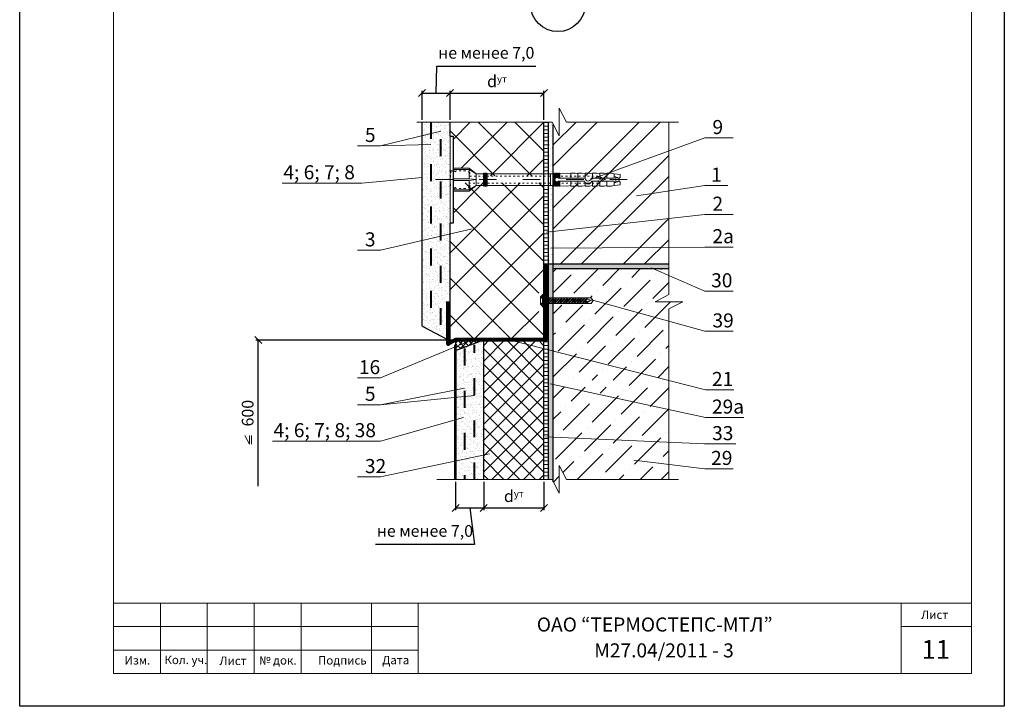
# Model space of a CAD drawing. Units: millimetres. Extents: x -1134 to 3689, y -12789 to 7484.
# Drawn here: x 1752 to 1962, y 7188 to 7334 of the extents above; entities that cross this region are included whole.
import ezdxf

# ---------------------------------------------------------------- set-up
doc = ezdxf.new("R2010")
doc.units = ezdxf.units.MM
doc.header["$PDMODE"] = 2
doc.linetypes.add('ACAD_ISO03W100', pattern=[30, 12, -18])
doc.layers.get('0').update_dxf_attribs({"plot": 0})
for name, color, linetype, lineweight in [('Dot Lines', 1, 'ACAD_ISO03W100', 5), ('Maket', 3, 'Continuous', 15), ('Вспомогат. линии', 130, 'Continuous', 13), ('вспомогательные линии', 161, 'Continuous', 13), ('Дюбеля', 3, 'Continuous', 15), ('Металл', 30, 'Continuous', 53), ('Надписи', 180, 'Continuous', 13), ('позиция 27', 232, 'Continuous', 60), ('Размеры', 200, 'Continuous', 13), ('стеклосетка', 220, 'ACAD_ISO03W100', 40), ('Стены', 14, 'Continuous', 30), ('Штампы', 7, 'Continuous', 15), ('Штрих', 151, 'Continuous', 9), ('Штрих доски', 31, 'Continuous', 9), ('Штриховка', 161, 'Continuous', 9), ('Штукатурка', 7, 'Continuous', 5)]:
    doc.layers.add(name, color=color, linetype=linetype, lineweight=lineweight)
doc.styles.get("Standard").update_dxf_attribs({"font": 'TIMES.TTF'})
doc.dimstyles.new('ISO-25', dxfattribs={"dimtxt": 2.5, "dimasz": 1.5, "dimexe": 0.5, "dimexo": 0.5, "dimgap": 1, "dimtad": 1, "dimlfac": 100, "dimtxsty": 'Standard', "dimblk": 'OBLIQUE', "dimblk1": 'OBLIQUE', "dimblk2": 'OPEN', "dimcen": 1.5, "dimadec": 0, "dimazin": 0, "dimtfac": 1, "dimtmove": 1, "dimatfit": 3, "dimldrblk": 'OPEN30', "dimfxl": 0, "dimarcsym": 0})
pattern_1 = [(37.5, (-196.6798, 534.7166), (-0.04000078, 1.2235331), [0, -0.9652, 0, -1.0795, 0, -1.031875]), (7.5, (-196.6798, 534.7166), (1.1238082, 1.79206275), [0, -0.5207, 0, -0.86995, 0, -0.333375]), (327.5, (-197.4609, 534.7166), (1.97748093, 0.00359296), [0, -0.3175, 0, -1.143, 0, -1.49225]), (317.5, (-197.4609, 534.7166), (1.90889113, 0.5573233), [0, -0.15875, 0, -0.7493, 0, -0.85725])]
pattern_2 = [(37.5, (-196.67984, 534.7166), (-0.016000313, 0.489413237), [0, -0.38608, 0, -0.4318, 0, -0.41275]), (7.5, (-196.67984, 534.7166), (0.449523283, 0.7168251), [0, -0.20828, 0, -0.34798, 0, -0.13335]), (327.5, (-196.99226, 534.7166), (0.79099237, 0.001437185), [0, -0.127, 0, -0.4572, 0, -0.5969]), (317.5, (-196.99226, 534.7166), (0.76355645, 0.22292932), [0, -0.0635, 0, -0.29972, 0, -0.3429])]
pattern_3 = [(180, (-196.67984, 534.7166), (-2e-16, -0.79375), [])]
pattern_4 = [(37.5, (-618.5589, 6682.0376), (-0.0400008, 1.2235331), [0, -0.9652, 0, -1.0795, 0, -1.031875]), (7.5, (-618.5589, 6682.0376), (1.1238082, 1.7920628), [0, -0.5207, 0, -0.86995, 0, -0.333375]), (327.5, (-619.3399, 6682.0376), (1.97748093, 0.00359296), [0, -0.3175, 0, -1.143, 0, -1.49225]), (317.5, (-619.3399, 6682.0376), (1.9088911, 0.5573233), [0, -0.15875, 0, -0.7493, 0, -0.85725])]

# ---------------------------------------------------------------- blocks, each defined once
blk = doc.blocks.new('_Oblique')
at = {"color": 0, "linetype": 'ByBlock', "lineweight": -2}
blk.add_line((-0.5, -0.5), (0.5, 0.5), dxfattribs=at)
blk = doc.blocks.new('*D30')
at = {"layer": 'Defpoints', "color": 0}
for p in [(1851.25, 7236.37), (1864.08, 7236.37), (1864.08, 7230.29)]:
    blk.add_point(p, dxfattribs=at)
at = {"layer": 'Размеры', "color": 0, "lineweight": -2}
for p, q in [((1851.25, 7235.87), (1851.25, 7229.79)), ((1864.08, 7235.87), (1864.08, 7229.79)), ((1851.25, 7230.29), (1864.08, 7230.29))]:
    blk.add_line(p, q, dxfattribs=at)
at = {"layer": 'Размеры', "color": 0, "lineweight": -2, "xscale": 1.5, "yscale": 1.5, "zscale": 1.5, "rotation": 180}
blk.add_blockref('_Oblique', (1851.25, 7230.29), dxfattribs=at)
at = {"layer": 'Размеры', "color": 0, "lineweight": -2, "xscale": 1.5, "yscale": 1.5, "zscale": 1.5}
blk.add_blockref('_Oblique', (1864.08, 7230.29), dxfattribs=at)
at = {"layer": 'Размеры', "color": 0, "insert": (1857.67, 7232.81), "char_height": 2.5, "attachment_point": 5}
blk.add_mtext('{\\fSymbol|b0|i0|c2|p18;d\\fTimes New Roman|b0|i0|c204|p18;\\H0.6x;ут}', dxfattribs=at)
blk = doc.blocks.new('_Open')
at = {"color": 0, "linetype": 'ByBlock', "lineweight": -2}
for p, q in [((-1, 0.17), (0, 0)), ((-1, -0.17), (0, 0)), ((0, 0), (-1, 0))]:
    blk.add_line(p, q, dxfattribs=at)
blk = doc.blocks.new('_Open30')
at = {"layer": 'Размеры', "color": 0, "lineweight": -2}
for p, q in [((-1, 0.27), (0, 0)), ((0, 0), (-1, -0.27)), ((0, 0), (-1, 0))]:
    blk.add_line(p, q, dxfattribs=at)
blk = doc.blocks.new('A$C498668EC')
at = {"layer": 'Дюбеля', "linetype": 'Continuous', "ltscale": 2}
for p, q in [((0, 2.4), (0.4, 2)), ((0.4, 2), (0, 2.4)), ((0, 0.8), (0, 2.4)), ((0.4, 1.2), (0, 0.8)), ((0.4, 1.2), (0, 0.8))]:
    blk.add_line(p, q, dxfattribs=at)
at = {"layer": 'Дюбеля'}
for p, q in [((0.8, 3.2), (0.8, 0)), ((0.8, 2.2), (10.8, 2.2)), ((10.8, 2.2), (11.2, 1.6)), ((0.8, 1), (10.8, 1)), ((11.2, 1.6), (10.8, 1))]:
    blk.add_line(p, q, dxfattribs=at)
at = {"layer": 'Дюбеля', "linetype": 'Continuous', "lineweight": 5, "ltscale": 2}
for p, q in [((0.8, 2), (0.4, 2)), ((0.4, 2), (0.4, 1.2)), ((0.8, 1.2), (0.4, 1.2)), ((0.8, 1.8), (1, 2)), ((1.4, 2), (0.8, 1.4)), ((0.8, 1.2), (1.6, 2)), ((0.8, 2), (0.8, 1.2)), ((1.2, 1.2), (0.9, 1.3)), ((1, 2), (1.3, 1.9)), ((2, 2), (1.2, 1.2)), ((1.2, 1.2), (1.4, 1.2)), ((1.6, 2), (1.4, 2)), ((1.4, 1.2), (2.2, 2)), ((1.8, 1.2), (1.5, 1.3)), ((1.6, 2), (1.9, 1.9)), ((2.6, 2), (1.8, 1.2)), ((1.8, 1.2), (2, 1.2)), ((2.2, 2), (2, 2)), ((2, 1.2), (2.8, 2)), ((2.4, 1.2), (2.1, 1.3)), ((2.2, 2), (2.5, 1.9)), ((3.2, 2), (2.4, 1.2)), ((2.4, 1.2), (2.6, 1.2)), ((2.8, 2), (2.6, 2)), ((2.6, 1.2), (3.4, 2)), ((3, 1.2), (2.7, 1.3)), ((2.8, 2), (3.1, 1.9)), ((3.8, 2), (3, 1.2)), ((3, 1.2), (3.2, 1.2)), ((3.4, 2), (3.2, 2)), ((3.2, 1.2), (4, 2)), ((3.6, 1.2), (3.3, 1.3)), ((3.4, 2), (3.7, 1.9)), ((4.4, 2), (3.6, 1.2)), ((3.6, 1.2), (3.8, 1.2)), ((4, 2), (3.8, 2)), ((3.8, 1.2), (4.6, 2)), ((4.2, 1.2), (3.9, 1.3)), ((4, 2), (4.3, 1.9)), ((5, 2), (4.2, 1.2)), ((4.2, 1.2), (4.4, 1.2)), ((4.6, 2), (4.4, 2)), ((4.4, 1.2), (5.2, 2)), ((4.8, 1.2), (4.5, 1.3)), ((4.6, 2), (4.9, 1.9)), ((5.6, 2), (4.8, 1.2)), ((4.8, 1.2), (5, 1.2)), ((5.2, 2), (5, 2)), ((5, 1.2), (5.8, 2)), ((5.4, 1.2), (5.1, 1.3)), ((5.2, 2), (5.5, 1.9)), ((6.2, 2), (5.4, 1.2)), ((5.4, 1.2), (5.6, 1.2)), ((5.8, 2), (5.6, 2)), ((5.6, 1.2), (6.4, 2)), ((6, 1.2), (5.7, 1.3)), ((5.8, 2), (6.1, 1.9)), ((6.8, 2), (6, 1.2)), ((6.2, 1.2), (6, 1.2)), ((6.4, 2), (6.2, 2)), ((6.2, 1.2), (7, 2)), ((6.6, 1.2), (6.3, 1.3)), ((6.4, 2), (6.7, 1.9)), ((7.4, 2), (6.6, 1.2)), ((6.6, 1.2), (6.8, 1.2)), ((7, 2), (6.8, 2)), ((6.8, 1.2), (7.6, 2)), ((7.2, 1.2), (6.9, 1.3)), ((7, 2), (7.3, 1.9)), ((8, 2), (7.2, 1.2)), ((7.2, 1.2), (7.4, 1.2)), ((7.6, 2), (7.4, 2)), ((7.4, 1.2), (8.2, 2)), ((7.8, 1.2), (7.5, 1.3)), ((7.6, 2), (7.9, 1.9)), ((8.6, 2), (7.8, 1.2)), ((7.8, 1.2), (8, 1.2)), ((8.2, 2), (8, 2)), ((8, 1.2), (8.8, 2)), ((8.4, 1.2), (8.1, 1.3)), ((8.2, 2), (8.5, 1.9)), ((9.2, 2), (8.4, 1.2)), ((8.4, 1.2), (8.6, 1.2)), ((8.8, 2), (8.6, 2)), ((8.6, 1.2), (9.4, 2)), ((9, 1.2), (8.7, 1.3)), ((8.8, 2), (9.1, 1.9)), ((9.8, 2), (9, 1.2)), ((9.2, 1.2), (9, 1.2)), ((9.4, 2), (9.2, 2)), ((10, 2), (9.2, 1.2)), ((9.6, 1.2), (9.3, 1.3)), ((9.4, 2), (9.7, 1.9)), ((9.8, 1.4), (9.6, 1.2)), ((10, 1.2), (9.6, 1.2)), ((10, 2), (9.8, 2)), ((10.8, 1.6), (9.8, 1.4)), ((9.8, 1.2), (10.07, 1.44)), ((10.8, 1.6), (10, 2)), ((10, 1.2), (10.8, 1.6))]:
    blk.add_line(p, q, dxfattribs=at)
at = {"layer": 'Штрих'}
for p, q in [((0, 2.4), (0.8, 3.2)), ((0.03, 2.37), (0.8, 3.14)), ((0.21, 2.19), (0.8, 2.78)), ((0.24, 2.16), (0.8, 2.71)), ((0.45, 2), (0.8, 2.35)), ((0.52, 2), (0.8, 2.28)), ((0.8, 0), (0, 0.8)), ((0.05, 0.75), (0.51, 1.2)), ((0.16, 0.64), (0.72, 1.2)), ((0.2, 0.6), (0.8, 1.2)), ((0.38, 0.42), (0.8, 0.84)), ((0.41, 0.39), (0.8, 0.77)), ((0.59, 0.21), (0.8, 0.41)), ((0.63, 0.17), (0.8, 0.34))]:
    blk.add_line(p, q, dxfattribs=at)
at = {"layer": 'Штрих', "linetype": 'Continuous', "lineweight": 5, "ltscale": 2}
blk.add_line((1, 2), (0.8, 2), dxfattribs=at)
blk = doc.blocks.new('Termosit8-60-115')
at = {"layer": 'Dot Lines', "linetype": 'ACAD_ISO03W100', "lineweight": 5}
blk.add_line((78, 30), (215, 30), dxfattribs=at)
at = {"layer": 'Maket', "linetype": 'ACAD_ISO03W100', "lineweight": 5, "ltscale": 0.1}
for p, q in [((88.5, 36), (88, 30)), ((98.5, 36), (92, 36)), ((101.5, 35), (98.5, 36)), ((88, 30), (88.5, 24)), ((101.5, 25), (101.5, 27.5)), ((195, 30), (190, 32.5)), ((190, 32.5), (190, 27.5)), ((195, 30), (190, 30.5)), ((190, 27.5), (195, 30)), ((101.5, 25), (98.5, 24))]:
    blk.add_line(p, q, dxfattribs=at)
at = {"layer": 'Maket', "linetype": 'ACAD_ISO03W100', "lineweight": 5}
for p, q in [((90, 37), (101, 37)), ((101, 37), (101, 30.5)), ((101, 37), (106, 34)), ((159, 34.08), (157, 34)), ((157, 34), (157, 30)), ((160, 34.12), (159.5, 34.1)), ((161, 34.17), (160.5, 34.15)), ((162, 34.21), (161.5, 34.19)), ((163, 34.25), (162.5, 34.23)), ((169, 34.5), (163.5, 34.27)), ((171, 34), (169, 34.5)), ((171, 34.5), (171, 31)), ((171, 34.5), (174, 34.5)), ((174, 34.5), (176, 34)), ((176, 34.5), (176, 31)), ((176, 34.5), (179, 34.5)), ((176, 34), (176, 31)), ((179, 34.5), (181, 34)), ((181, 34.5), (181, 31)), ((181, 34.5), (184, 34.5)), ((181, 34), (181, 31)), ((184, 34.5), (186, 34)), ((186, 34.5), (186, 31)), ((186, 34.5), (189, 34.5)), ((186, 34), (186, 31)), ((189, 34.5), (191, 34)), ((191, 34.5), (191, 31)), ((191, 34.5), (194, 34.5)), ((191, 34), (191, 31)), ((194, 34.5), (196, 34)), ((196, 34.5), (199, 34.5)), ((196, 34.5), (196, 31)), ((196, 34), (196, 31)), ((199, 34.5), (201, 34)), ((201, 34), (201, 32)), ((201, 34), (205, 33.5)), ((90, 30.5), (101, 30.5)), ((90, 29.5), (101, 29.5)), ((101, 30.5), (106, 30)), ((101, 29.5), (106, 30)), ((101, 29.5), (101, 23)), ((157, 26), (157, 30)), ((171, 25.5), (171, 29)), ((176, 25.5), (176, 29)), ((176, 26), (176, 29)), ((181, 25.5), (181, 27.94)), ((181, 26), (181, 27.94)), ((186, 25.5), (186, 29)), ((186, 26), (186, 29)), ((191, 25.5), (191, 29)), ((191, 26), (191, 29)), ((196, 25.5), (196, 29)), ((196, 26), (196, 29)), ((201, 26), (201, 28)), ((90, 23), (101, 23)), ((101, 23), (106, 26)), ((159, 25.92), (157, 26)), ((160, 25.88), (159.5, 25.9)), ((161, 25.83), (160.5, 25.85)), ((162, 25.79), (161.5, 25.81)), ((163, 25.75), (162.5, 25.77)), ((169, 25.5), (163.5, 25.73)), ((171, 26), (169, 25.5)), ((171, 25.5), (174, 25.5)), ((174, 25.5), (176, 26)), ((176, 25.5), (179, 25.5)), ((179, 25.5), (181, 26)), ((181, 25.5), (184, 25.5)), ((184, 25.5), (186, 26)), ((186, 25.5), (189, 25.5)), ((189, 25.5), (191, 26)), ((191, 25.5), (194, 25.5)), ((194, 25.5), (196, 26)), ((196, 25.5), (199, 25.5)), ((199, 25.5), (201, 26)), ((201, 26), (205, 26.5))]:
    blk.add_line(p, q, dxfattribs=at)
at = {"layer": 'Maket', "lineweight": 5}
for p, q in [((101, 38), (106, 34)), ((162.62, 31), (181, 31)), ((162.62, 29), (180.5, 29)), ((181.5, 27.5), (184.5, 27.5)), ((185, 31), (201, 31)), ((185.5, 29), (201, 29)), ((205, 31.5), (204.5, 31)), ((205, 28.5), (204.5, 29)), ((205, 33.5), (205, 31.5)), ((205, 26.5), (205, 28.5)), ((101, 22), (106, 26))]:
    blk.add_line(p, q, dxfattribs=at)
blk.add_lwpolyline([(90, 0), (88, 0), (88, 60), (90, 60)], close=True, dxfattribs=at)
at = {"layer": 'Maket', "linetype": 'ACAD_ISO03W100', "lineweight": 5, "ltscale": 0.1}
for points in [[(88.5, 36), (91, 36)], [(101.5, 35), (101.5, 32.5)], [(101.5, 32.5), (111, 32.5)], [(111, 27.5), (101.5, 27.5)], [(113.5, 32.5), (190, 32.5)], [(190, 27.5), (113.5, 27.5)], [(91, 24), (88.5, 24)], [(98.5, 24), (92, 24)]]:
    blk.add_lwpolyline(points, dxfattribs=at)
at = {"layer": 'Maket', "linetype": 'ACAD_ISO03W100', "lineweight": 5}
for points in [[(101, 38), (90, 38), (90, 22), (101, 22)], [(106, 26), (106, 34)], [(160.5, 28.88), (160.5, 25.5), (160, 25.5), (160, 34.5), (160.5, 34.5), (160.5, 31.12)], [(161, 31.41), (161, 34.5), (161.5, 34.5), (161.5, 31.5)], [(162, 31.41), (162, 34.5), (162.5, 34.5), (162.5, 31.12)], [(163, 31), (163, 34.5), (163.5, 34.5), (163.5, 31)], [(161.5, 28.5), (161.5, 25.5), (161, 25.5), (161, 28.59)], [(162.5, 28.88), (162.5, 25.5), (162, 25.5), (162, 28.59)], [(163.5, 29), (163.5, 25.5), (163, 25.5), (163, 29)]]:
    blk.add_lwpolyline(points, dxfattribs=at)
at = {"layer": 'Maket', "lineweight": 5}
for points in [[(90, 34), (90, 26)], [(111, 34), (106, 34)], [(112, 34), (111.5, 34)], [(113, 34), (112.5, 34)], [(157, 34), (113.5, 34)], [(201, 31), (201, 32), (202, 32), (202, 28), (201, 28), (201, 29)], [(203.5, 29), (203.5, 28.5), (202, 28.5), (202, 31.5), (203.5, 31.5), (203.5, 31)], [(203.5, 31), (204.5, 31), (204.5, 29), (203.5, 29)], [(106, 26), (111, 26)], [(111.5, 26), (112, 26)], [(112.5, 26), (113, 26)], [(113.5, 26), (157, 26)]]:
    blk.add_lwpolyline(points, dxfattribs=at)
at = {"layer": 'Maket', "linetype": 'ACAD_ISO03W100', "lineweight": 5}
for points in [[(111, 34.5), (111.5, 34.5), (111.5, 25.5), (111, 25.5)], [(112, 34.5), (112.5, 34.5), (112.5, 25.5), (112, 25.5)], [(113, 34.5), (113.5, 34.5), (113.5, 25.5), (113, 25.5)], [(159, 34.5), (159.5, 34.5), (159.5, 25.5), (159, 25.5)]]:
    blk.add_lwpolyline(points, close=True, dxfattribs=at)
for centre, start, end in [((91.5, 36), 180, 0), ((91.5, 24), 0, 180)]:
    blk.add_arc(centre, 0.5, start, end, dxfattribs=at)
at = {"layer": 'Maket', "lineweight": 5}
for centre, radius, start, end in [((161.5, 30), 1.5, 41.81031, 318.18969), ((183, 29.53), 2.56, 191.95449, 348.04551), ((183, 31), 2, 180, 0)]:
    blk.add_arc(centre, radius, start, end, dxfattribs=at)
blk = doc.blocks.new('*D31')
at = {"layer": 'Defpoints', "color": 0}
for p in [(1845.26, 7236.37), (1851.25, 7236.37), (1851.25, 7230.29)]:
    blk.add_point(p, dxfattribs=at)
at = {"layer": 'Размеры', "color": 0, "lineweight": -2}
for p, q in [((1845.26, 7235.87), (1845.26, 7229.79)), ((1851.25, 7235.87), (1851.25, 7229.79)), ((1845.26, 7230.29), (1851.25, 7230.29)), ((1848.25, 7230.29), (1849.25, 7222.5)), ((1849.25, 7222.5), (1828.17, 7222.5))]:
    blk.add_line(p, q, dxfattribs=at)
at = {"layer": 'Размеры', "color": 0, "lineweight": -2, "xscale": 1.5, "yscale": 1.5, "zscale": 1.5, "rotation": 180}
blk.add_blockref('_Oblique', (1845.26, 7230.29), dxfattribs=at)
at = {"layer": 'Размеры', "color": 0, "lineweight": -2, "xscale": 1.5, "yscale": 1.5, "zscale": 1.5}
blk.add_blockref('_Oblique', (1851.25, 7230.29), dxfattribs=at)
at = {"layer": 'Размеры', "color": 0, "insert": (1838.71, 7225.06), "char_height": 2.5, "attachment_point": 5}
blk.add_mtext('не менее 7,0', dxfattribs=at)
blk = doc.blocks.new('*D34')
at = {"layer": 'Defpoints', "color": 0}
for p in [(1844.08, 7318.79), (1838.08, 7312.61), (1844.08, 7312.61)]:
    blk.add_point(p, dxfattribs=at)
at = {"layer": 'Размеры', "color": 0, "lineweight": -2}
for p, q in [((1841.08, 7318.79), (1841.25, 7324.51)), ((1841.25, 7324.51), (1862.34, 7324.51)), ((1838.08, 7313.11), (1838.08, 7319.29)), ((1838.08, 7318.79), (1844.08, 7318.79)), ((1844.08, 7313.11), (1844.08, 7319.29))]:
    blk.add_line(p, q, dxfattribs=at)
at = {"layer": 'Размеры', "color": 0, "lineweight": -2, "xscale": 1.5, "yscale": 1.5, "zscale": 1.5, "rotation": 180}
blk.add_blockref('_Oblique', (1838.08, 7318.79), dxfattribs=at)
at = {"layer": 'Размеры', "color": 0, "lineweight": -2, "xscale": 1.5, "yscale": 1.5, "zscale": 1.5}
blk.add_blockref('_Oblique', (1844.08, 7318.79), dxfattribs=at)
at = {"layer": 'Размеры', "color": 0, "insert": (1851.79, 7327.07), "char_height": 2.5, "attachment_point": 5}
blk.add_mtext('не менее 7,0', dxfattribs=at)
blk = doc.blocks.new('*D35')
at = {"layer": 'Defpoints', "color": 0}
for p in [(1803.17, 7266.12), (1857.16, 7266.12), (1803.17, 7234.9)]:
    blk.add_point(p, dxfattribs=at)
at = {"layer": 'Размеры', "color": 0, "lineweight": -2}
for p, q in [((1856.66, 7266.12), (1802.67, 7266.12)), ((1803.17, 7234.9), (1803.17, 7266.12))]:
    blk.add_line(p, q, dxfattribs=at)
at = {"layer": 'Размеры', "color": 0, "lineweight": -2, "xscale": 1.5, "yscale": 1.5, "zscale": 1.5, "rotation": 90}
blk.add_blockref('_Oblique', (1803.17, 7266.12), dxfattribs=at)
at = {"layer": 'Размеры', "color": 0, "insert": (1800.9, 7250.51), "char_height": 2.5, "attachment_point": 5, "rotation": 90}
blk.add_mtext('{\\fTimes New Roman|b0|i0|c204|p18;600}', dxfattribs=at)
blk = doc.blocks.new('_None')
blk = doc.blocks.new('*D17')
at = {"layer": 'Defpoints', "color": 0}
for p in [(1864.08, 7318.79), (1844.08, 7312.61), (1864.08, 7312.61)]:
    blk.add_point(p, dxfattribs=at)
at = {"layer": 'Размеры', "color": 0, "lineweight": -2}
for p, q in [((1844.08, 7313.11), (1844.08, 7319.29)), ((1844.08, 7318.79), (1864.08, 7318.79)), ((1864.08, 7313.11), (1864.08, 7319.29))]:
    blk.add_line(p, q, dxfattribs=at)
at = {"layer": 'Размеры', "color": 0, "lineweight": -2, "xscale": 1.5, "yscale": 1.5, "zscale": 1.5, "rotation": 180}
blk.add_blockref('_Oblique', (1844.08, 7318.79), dxfattribs=at)
at = {"layer": 'Размеры', "color": 0, "lineweight": -2, "xscale": 1.5, "yscale": 1.5, "zscale": 1.5}
blk.add_blockref('_Oblique', (1864.08, 7318.79), dxfattribs=at)
at = {"layer": 'Размеры', "color": 0, "insert": (1854.08, 7321.31), "char_height": 2.5, "attachment_point": 5}
blk.add_mtext('{\\fSymbol|b0|i0|c2|p18;d\\fTimes New Roman|b0|i0|c204|p18;\\H0.6x;ут}', dxfattribs=at)

msp = doc.modelspace()

# ---------------------------------------------------------------- hatches: boundary and pattern name
at = {"layer": 'Штрих'}
h = msp.add_hatch(dxfattribs=at)
h.set_pattern_fill('ANSI32', color=0, style=0)
h.set_pattern_definition([(45, (-618.559, 6682.038), (-6.735192, 6.735192), []), (45, (-614.069, 6682.038), (-6.735192, 6.735192), [])])
h.paths.add_polyline_path([(1866.07923, 7299.66868), (1866.07923, 7282.34302), (1888.91509, 7282.34302), (1890.73836, 7283.12144), (1890.73836, 7306.44456), (1875.23549, 7300.78425), (1875.80276, 7300.41868), (1874.63897, 7299.66868)])
h.paths.add_polyline_path([(1866.07923, 7312.12627), (1866.07923, 7301.16868), (1874.63897, 7301.16868), (1875.23549, 7300.78425), (1890.73836, 7306.44456), (1890.73836, 7312.61089), (1868.9092, 7312.61089), (1867.36722, 7315.55289), (1867.36722, 7309.66889)])
h = msp.add_hatch(dxfattribs=at)
h.set_pattern_fill('AR-SAND', color=0, style=0)
h.set_pattern_definition([(37.5, (-618.56, 6682.038), (-1.60003, 48.9413), [0, -38.608, 0, -43.18, 0, -41.275]), (7.5, (-618.56, 6682.04), (44.9523, 71.6825), [0, -20.828, 0, -34.798, 0, -13.335]), (327.5, (-649.8, 6682.038), (79.09924, 0.1437), [0, -12.7, 0, -45.72, 0, -59.69]), (317.5, (-649.8, 6682.04), (76.3556, 22.293), [0, -6.35, 0, -29.972, 0, -34.29])])
h.paths.add_polyline_path([(1864.07923, 7282.34302), (1864.07923, 7299.66868), (1844.07923, 7299.66868), (1844.07923, 7282.34302)])
h.paths.add_polyline_path([(1844.07923, 7312.61089), (1844.07923, 7301.16868), (1864.07923, 7301.16868), (1864.07923, 7312.61089)])
h = msp.add_hatch(dxfattribs=at)
h.set_pattern_fill('ANSI31', color=0, scale=0.25, angle=135, style=0)
h.set_pattern_definition(pattern_3)
h.paths.add_polyline_path([(1865.07923, 7312.61089), (1864.07923, 7312.61089), (1864.07923, 7301.56941), (1865.07923, 7301.56941)])
h = msp.add_hatch(dxfattribs=at)
h.set_pattern_fill('AR-SAND', color=0, scale=0.01, style=0)
h.set_pattern_definition(pattern_2)
h.paths.add_polyline_path([(1866.07923, 7281.34302), (1890.73836, 7281.34302), (1890.73836, 7282.34302), (1866.07923, 7282.34302)])
h = msp.add_hatch(dxfattribs=at)
h.set_pattern_fill('ANSI36', color=0, style=0)
h.set_pattern_definition([(45, (-196.68, 534.7166), (1.683798, 6.1739261), [7.9375, -1.5875, 0, -1.5875])])
h.paths.add_polyline_path([(1890.73836, 7281.34302), (1866.07923, 7281.34302), (1866.07923, 7280.34302), (1890.73836, 7280.34302)])
h.paths.add_polyline_path([(1866.07923, 7235.8848), (1867.36722, 7233.42742), (1867.36722, 7239.31142), (1868.9092, 7236.36942), (1890.73836, 7236.36942), (1890.73836, 7272.7401), (1893.68036, 7274.28208), (1887.79636, 7274.28208), (1890.73836, 7275.82407), (1890.73836, 7280.34302), (1866.07923, 7280.34302), (1866.07923, 7275.03834), (1875.31184, 7275.03834), (1876.47563, 7274.28834), (1875.31184, 7273.53834), (1866.07923, 7273.53834), (1866.07923, 7257.54322), (1880.74297, 7257.54322), (1881.90676, 7256.79322), (1880.74297, 7256.04322), (1866.07923, 7256.04322)])
h = msp.add_hatch(dxfattribs=at)
h.set_pattern_fill('ANSI31', color=0, scale=0.25, angle=135, style=0)
h.set_pattern_definition(pattern_3)
h.paths.add_polyline_path([(1865.07923, 7270.44925), (1864.49707, 7270.56206), (1864.49707, 7266.12397), (1864.07923, 7266.12397), (1864.07923, 7236.36942), (1865.07923, 7236.36942)])
h.paths.add_polyline_path([(1864.49707, 7273.93228), (1864.16778, 7273.93228), (1864.16778, 7272.93228), (1864.07923, 7273.02101), (1864.07923, 7266.12397), (1864.49707, 7266.12397)])
h = msp.add_hatch(dxfattribs=at)
h.set_pattern_fill('ANSI31', color=0, scale=0.25, angle=135, style=0)
h.set_pattern_definition(pattern_3)
h.paths.add_polyline_path([(1865.07923, 7273.93228), (1864.49707, 7273.93228), (1864.49707, 7270.56206), (1865.07923, 7270.44925)])
h = msp.add_hatch(dxfattribs=at)
h.set_pattern_fill('ANSI37', color=0, scale=0.25, style=0)
h.set_pattern_definition([(45, (-196.67984, 534.7166), (-0.56126601, 0.56126601), []), (135, (-196.67984, 534.7166), (-0.56126601, -0.56126601), [])])
h.paths.add_polyline_path([(1847.14207, 7265.12397), (1846.36461, 7265.12397), (1845.25819, 7264.66526), (1845.25819, 7263.88244), (1847.14207, 7264.58711)])
h.paths.add_polyline_path([(1848.57734, 7265.12397), (1847.14207, 7265.12397), (1847.14207, 7264.58711)])
h.paths.add_polyline_path([(1848.57734, 7265.12397), (1851.25078, 7266.12397), (1845.25819, 7266.12397), (1845.25819, 7265.12397)])
at = {"layer": 'Штрих доски', "linetype": 'Continuous', "ltscale": 100}
h = msp.add_hatch(dxfattribs=at)
h.set_pattern_fill('ANSI37', color=0, scale=1.75, style=0)
h.set_pattern_definition([(45, (-237.019, -265.3394), (-3.928862, 3.928862), []), (135, (-237.019, -265.3394), (-3.928862, -3.928862), [])])
h.paths.add_polyline_path([(1844.69875, 7295.41458), (1844.69875, 7291.03757), (1844.07923, 7291.03757), (1844.07923, 7265.46166), (1845.25819, 7266.12397), (1864.07923, 7266.12397), (1864.07923, 7269.31931), (1862.99707, 7269.31931), (1862.99707, 7279.25736), (1864.07923, 7279.25736), (1864.07923, 7299.66868), (1845.62703, 7299.66868), (1845.62703, 7295.41458)])
h.paths.add_polyline_path([(1845.62703, 7302.80845), (1848.10611, 7302.80845), (1849.65491, 7301.56941), (1848.10611, 7302.49869), (1848.10611, 7301.16868), (1864.07923, 7301.16868), (1864.07923, 7312.61089), (1844.07923, 7312.61089), (1844.07923, 7309.62317), (1844.69875, 7309.62317), (1844.69875, 7305.35263), (1845.62703, 7305.35263)])
h = msp.add_hatch(dxfattribs=at)
h.set_pattern_fill('AR-SAND', color=0, scale=0.025, style=0)
h.set_pattern_definition(pattern_1)
h.paths.add_polyline_path([(1866.07923, 7312.12627), (1865.82523, 7312.61089), (1865.07923, 7312.61089), (1865.07923, 7301.56941), (1865.45267, 7301.56941), (1866.07219, 7301.59523), (1866.07219, 7301.72429), (1866.07923, 7301.72429)])
h.paths.add_polyline_path([(1866.07923, 7298.93645), (1866.07219, 7298.93645), (1866.07219, 7299.06552), (1865.45267, 7299.09133), (1865.07923, 7299.09133), (1865.07923, 7282.34302), (1866.07923, 7282.34302)])
h = msp.add_hatch(dxfattribs=at)
h.set_pattern_fill('AR-SAND', color=0, scale=0.01, style=0)
h.set_pattern_definition(pattern_2)
h.paths.add_polyline_path([(1866.07923, 7282.34302), (1865.07923, 7282.34302), (1865.07923, 7275.13228), (1866.07923, 7275.13228)])
h.paths.add_polyline_path([(1866.07923, 7273.93228), (1865.07923, 7273.93228), (1865.07923, 7270.4467), (1866.07923, 7270.24854)])
h.paths.add_polyline_path([(1866.07923, 7270.24854), (1865.07923, 7270.4467), (1865.07923, 7251.86801), (1866.07923, 7251.86208)])
h.paths.add_polyline_path([(1866.07923, 7251.86208), (1865.07923, 7251.86801), (1865.07923, 7236.36942), (1865.82523, 7236.36942), (1866.07923, 7235.8848)])
h = msp.add_hatch(dxfattribs=at)
h.set_pattern_fill('ANSI37', color=0, scale=0.75, style=0)
h.set_pattern_definition([(45, (-237.0192, -265.3394), (-1.683798, 1.683798), []), (135, (-237.0192, -265.3394), (-1.683798, -1.683798), [])])
h.paths.add_polyline_path([(1864.07923, 7266.12397), (1851.25078, 7266.12397), (1851.25078, 7265.12397), (1864.07923, 7265.12397)])
h.paths.add_polyline_path([(1851.25078, 7236.36942), (1864.07923, 7236.36942), (1864.07923, 7265.12397), (1851.25078, 7265.12397)])
at = {"layer": 'Штриховка'}
h = msp.add_hatch(dxfattribs=at)
h.set_pattern_fill('ANSI31', color=0, scale=0.25, angle=135, style=0)
h.set_pattern_definition(pattern_3)
h.paths.add_polyline_path([(1865.07923, 7299.09133), (1864.07923, 7299.09133), (1864.07923, 7276.04371), (1864.16778, 7276.13228), (1864.16778, 7275.13228), (1865.07923, 7275.13228)])
at = {"layer": 'Штукатурка'}
h = msp.add_hatch(dxfattribs=at)
h.set_pattern_fill('AR-SAND', color=0, scale=0.025, style=0)
h.set_pattern_definition(pattern_4)
h.paths.add_polyline_path([(1839.97053, 7312.61089), (1838.08665, 7312.61089), (1838.08665, 7309.71516), (1839.97053, 7310.17536)])
h.paths.add_polyline_path([(1839.97053, 7310.17536), (1842.10861, 7310.69767), (1842.10861, 7312.61089), (1839.97053, 7312.61089)])
h.paths.add_polyline_path([(1844.03875, 7309.62317), (1844.07923, 7309.62317), (1844.07923, 7312.61089), (1842.10861, 7312.61089), (1842.10861, 7300.33037), (1844.03875, 7300.33037)])
h.paths.add_polyline_path([(1842.10861, 7310.69767), (1839.97053, 7310.17536), (1839.97053, 7287.78021), (1842.10861, 7288.27851)])
h.paths.add_polyline_path([(1839.97053, 7310.17536), (1838.08665, 7309.71516), (1838.08665, 7287.34115), (1839.97053, 7287.78021)])
h.paths.add_polyline_path([(1844.07923, 7288.73778), (1838.08665, 7287.34115), (1838.08665, 7269.09553), (1843.68337, 7266.12397), (1843.68337, 7265.23927), (1844.07923, 7265.46166)])
h = msp.add_hatch(dxfattribs=at)
h.set_pattern_fill('AR-SAND', color=0, scale=0.025, style=0)
h.set_pattern_definition(pattern_4)
h.paths.add_polyline_path([(1844.03875, 7300.33037), (1842.10861, 7300.33037), (1842.10861, 7288.27851), (1844.07923, 7288.73778), (1844.07923, 7291.03757), (1844.03875, 7291.03757)])
h = msp.add_hatch(dxfattribs=at)
h.set_pattern_fill('AR-SAND', color=0, scale=0.025, style=0)
h.set_pattern_definition(pattern_1)
h.paths.add_polyline_path([(1851.25078, 7266.12397), (1848.57734, 7265.12397), (1851.25078, 7265.12397)])
h.paths.add_polyline_path([(1849.28016, 7241.14457), (1851.25078, 7241.56064), (1851.25078, 7265.12397), (1849.28016, 7265.12397)])
h.paths.add_polyline_path([(1849.28016, 7265.12397), (1848.78543, 7265.12397), (1847.14207, 7264.45803), (1847.14207, 7240.69313), (1849.28016, 7241.14457)])
h.paths.add_polyline_path([(1847.14207, 7264.45803), (1845.25819, 7263.69463), (1845.25819, 7240.29537), (1847.14207, 7240.69313)])
h.paths.add_polyline_path([(1847.14207, 7265.12397), (1847.14207, 7264.45803), (1848.78543, 7265.12397)], flags=17)
h.paths.add_polyline_path([(1847.14207, 7240.69313), (1845.25819, 7240.29537), (1845.25819, 7236.36942), (1847.14207, 7236.36942)])
h.paths.add_polyline_path([(1849.28016, 7241.14457), (1847.14207, 7240.69313), (1847.14207, 7236.36942), (1849.28016, 7236.36942)])
h.paths.add_polyline_path([(1849.28016, 7236.36942), (1851.25078, 7236.36942), (1851.25078, 7241.56064), (1849.28016, 7241.14457)])
h.paths.add_polyline_path([(1847.14207, 7264.58711), (1845.25819, 7263.88244), (1845.25819, 7263.69463), (1847.14207, 7264.45803)])

# ---------------------------------------------------------------- linework, layer by layer
at = {"color": 0}
for p, q in [((1752.27486, 7187.96604), (1752.27486, 7483.96604)), ((1962.27486, 7483.96604), (1962.27486, 7187.96604)), ((1962.27486, 7187.96604), (1752.27486, 7187.96604))]:
    msp.add_line(p, q, dxfattribs=at)
at = {"layer": 'Вспомогат. линии', "color": 0}
for p, q in [((1867.36722, 7315.55289), (1867.36722, 7312.61089)), ((1868.9092, 7312.61089), (1867.36722, 7315.55289)), ((1865.82523, 7312.61089), (1836.9717, 7312.61089)), ((1865.82523, 7312.61089), (1867.36722, 7309.66889)), ((1867.36722, 7309.66889), (1867.36722, 7312.61089)), ((1892.81745, 7312.61089), (1868.9092, 7312.61089)), ((1890.73836, 7312.61089), (1890.73836, 7275.82407)), ((1890.73836, 7275.82407), (1887.79636, 7274.28208)), ((1887.79636, 7274.28208), (1890.73836, 7274.28208)), ((1893.68036, 7274.28208), (1890.73836, 7274.28208)), ((1890.73836, 7272.7401), (1893.68036, 7274.28208)), ((1890.73836, 7272.7401), (1890.73836, 7236.36942)), ((1868.9092, 7236.36942), (1867.36722, 7239.31142)), ((1867.36722, 7239.31142), (1867.36722, 7236.36942)), ((1865.82523, 7236.36942), (1841.24852, 7236.36942)), ((1865.82523, 7236.36942), (1867.36722, 7233.42742)), ((1867.36722, 7233.42742), (1867.36722, 7236.36942)), ((1892.81745, 7236.36942), (1868.9092, 7236.36942))]:
    msp.add_line(p, q, dxfattribs=at)
at = {"layer": 'вспомогательные линии', "color": 0, "linetype": 'Continuous', "lineweight": 30}
msp.add_circle((1867.06235, 7337.76462), 5.84184, dxfattribs=at)
at = {"layer": 'Металл', "color": 0}
msp.add_line((1845.25819, 7236.36942), (1845.25819, 7265.12397), dxfattribs=at)
at = {"layer": 'Надписи', "color": 0}
for p, q in [((1842.10861, 7310.69767), (1829.21926, 7307.54898)), ((1898.39197, 7309.239), (1874.23424, 7300.41868)), ((1898.39197, 7309.239), (1904.42146, 7309.239)), ((1829.21926, 7307.54898), (1824.2933, 7307.54898)), ((1829.21926, 7307.54898), (1839.97053, 7307.8125)), ((1838.08665, 7300.82293), (1825.28144, 7299.592)), ((1825.28144, 7299.592), (1808.26946, 7299.592)), ((1883.8384, 7296.89939), (1898.39197, 7299.08558)), ((1898.39197, 7299.08558), (1903.31793, 7299.08558)), ((1898.39197, 7292.88307), (1864.6002, 7289.15031)), ((1898.39197, 7292.88307), (1904.42146, 7292.88307)), ((1848.76652, 7289.83019), (1829.21926, 7285.27452)), ((1829.21926, 7285.27452), (1824.2933, 7285.27452)), ((1898.39197, 7285.95062), (1865.56738, 7285.71199)), ((1898.39197, 7285.95062), (1904.42146, 7285.95062)), ((1898.39197, 7276.54159), (1886.98804, 7281.52029)), ((1898.39197, 7276.54159), (1904.42146, 7276.54159)), ((1898.39197, 7267.98145), (1874.23424, 7274.71738)), ((1898.56884, 7255.48597), (1856.658, 7266.12397)), ((1898.39197, 7267.98145), (1904.42146, 7267.98145)), ((1847.59087, 7265.63237), (1829.21926, 7258.01567)), ((1829.21926, 7258.01567), (1824.2933, 7258.01567)), ((1847.14207, 7255.81319), (1829.21926, 7252.32061)), ((1898.56884, 7249.59473), (1865.41734, 7256.76329)), ((1829.21926, 7252.32061), (1849.28016, 7254.31174)), ((1898.56884, 7255.48597), (1904.59833, 7255.48597)), ((1829.21926, 7252.32061), (1824.2933, 7252.32061)), ((1846.90105, 7249.57746), (1829.21926, 7244.56383)), ((1898.56884, 7249.59473), (1906.73388, 7249.59473)), ((1864.51916, 7245.44405), (1898.34607, 7243.93427)), ((1829.21926, 7244.56383), (1806.17316, 7244.56383)), ((1904.99879, 7243.93427), (1898.34607, 7243.93427)), ((1852.49237, 7241.82279), (1829.21926, 7236.90889)), ((1898.39197, 7238.64208), (1883.26712, 7240.49886)), ((1829.21926, 7236.90889), (1824.2933, 7236.90889)), ((1898.39197, 7238.64208), (1904.42146, 7238.64208))]:
    msp.add_line(p, q, dxfattribs=at)
at = {"layer": 'позиция 27', "color": 0, "lineweight": 80}
msp.add_lwpolyline([(1864.49707, 7282.34302), (1864.49707, 7266.12397), (1845.25819, 7266.12397), (1843.68337, 7265.23927), (1843.68337, 7274.34276)], dxfattribs=at)
at = {"layer": 'Размеры', "color": 0}
msp.add_line((1801.73126, 7243.8655), (1801.73126, 7245.74415), dxfattribs=at)
msp.add_lwpolyline([(1801.27449, 7245.74415), (1801.27449, 7243.8655), (1800.31517, 7245.72018)], dxfattribs=at)
at = {"layer": 'стеклосетка', "color": 0, "linetype": 'ACAD_ISO03W100', "ltscale": 0.3}
for p, q in [((1839.97053, 7312.61089), (1839.97053, 7269.51097)), ((1842.10861, 7269.34251), (1842.10861, 7312.61089)), ((1847.14207, 7264.28037), (1847.14207, 7236.36942)), ((1849.28016, 7236.36942), (1849.28016, 7265.12397))]:
    msp.add_line(p, q, dxfattribs=at)
at = {"layer": 'Стены', "color": 0}
for p, q in [((1838.08665, 7269.09553), (1838.08665, 7312.61089)), ((1844.07923, 7309.62317), (1844.07923, 7312.61089)), ((1864.07923, 7236.36942), (1864.07923, 7312.61089)), ((1865.07923, 7236.36942), (1865.07923, 7312.61089)), ((1866.07923, 7235.8848), (1866.07923, 7312.12627)), ((1844.07923, 7265.46166), (1844.07923, 7291.03757)), ((1865.07923, 7282.34302), (1890.73836, 7282.34302)), ((1866.07923, 7281.34302), (1890.73836, 7281.34302)), ((1838.08665, 7269.09553), (1843.68337, 7266.12397)), ((1845.25819, 7266.12397), (1864.07923, 7266.12397)), ((1845.25819, 7266.12397), (1845.25819, 7265.12397)), ((1845.25819, 7263.88244), (1851.25078, 7266.12397)), ((1851.25078, 7236.36942), (1851.25078, 7266.12397))]:
    msp.add_line(p, q, dxfattribs=at)
msp.add_lwpolyline([(1844.07923, 7309.62317), (1844.69875, 7309.62317), (1844.69875, 7291.03757), (1844.07923, 7291.03757)], dxfattribs=at)
at = {"layer": 'Штампы', "color": 0}
for p, q in [((1772.27486, 7194.96604), (1772.27486, 7476.96604)), ((1955.27486, 7476.96604), (1955.27486, 7194.96604)), ((1955.27486, 7194.96604), (1772.27486, 7194.96604))]:
    msp.add_line(p, q, dxfattribs=at)
for points in [[(1955.27486, 7209.96604), (1772.27486, 7209.96604)], [(1782.27486, 7209.96604), (1782.27486, 7194.96604)], [(1792.27486, 7209.96604), (1792.27486, 7194.96604)], [(1802.27486, 7209.96604), (1802.27486, 7194.96604)], [(1812.27486, 7209.96604), (1812.27486, 7194.96604)], [(1827.27486, 7209.96604), (1827.27486, 7194.96604)], [(1837.27486, 7209.96604), (1837.27486, 7194.96604)], [(1940.27486, 7209.96604), (1940.27486, 7194.96604)], [(1837.27486, 7204.96604), (1772.27486, 7204.96604)], [(1955.27486, 7204.96604), (1940.27486, 7204.96604)], [(1837.27486, 7199.96604), (1772.27486, 7199.96604)]]:
    msp.add_lwpolyline(points, dxfattribs=at)

# ---------------------------------------------------------------- block references
at = {"layer": 'Дюбеля', "color": 0, "xscale": 0.3097600000000966, "yscale": 0.3097600000000966, "zscale": 0.3097600000000001}
msp.add_blockref('Termosit8-60-115', (1816.82035, 7291.03757), dxfattribs=at)
at = {"layer": 'Штрих', "color": 0}
msp.add_blockref('A$C498668EC', (1863.36873, 7272.93229), dxfattribs=at)

# ---------------------------------------------------------------- texts
at = {"layer": 'Надписи', "color": 0, "linetype": 'Continuous'}
for s, p in [('9', (1900.03118, 7310.05651)), ('5', (1825.90226, 7308.36648)), ('4; 6; 7; 8', (1808.51314, 7300.40951)), ('1', (1899.74533, 7299.90308)), ('2', (1900.03118, 7293.70058)), ('3', (1825.90226, 7286.09203)), ('2а', (1900.03118, 7286.76812)), ('30', (1899.74533, 7277.35909)), ('39', (1900.03118, 7268.79895)), ('16', (1824.61468, 7258.83317)), ('21', (1899.9222, 7256.30347)), ('5', (1825.90226, 7253.13811)), ('29а', (1899.9222, 7250.41223)), ('4; 6; 7; 8; 38', (1806.41684, 7245.38134)), ('33', (1899.95503, 7244.75178)), ('29', (1899.74533, 7239.45958)), ('32', (1825.90226, 7237.7264))]:
    msp.add_text(s, height=3, dxfattribs=at).set_placement(p)
at = {"layer": 'Штампы', "color": 0}
for s, height, p in [('Лист', 1.8, (1944.53089, 7206.60389)), ('ОАО “ТЕРМОСТЕПС-МТЛ” ', 3, (1862.56201, 7203.91663)), ('М27.04/2011 - 3 ', 3, (1874.81338, 7198.39978)), ('11', 4, (1944.63891, 7198.10524)), ('Кол. уч.', 1.8, (1783.14115, 7196.97389)), ('Изм.', 1.8, (1774.63024, 7196.88327)), ('Лист', 1.8, (1794.87722, 7196.77272)), (' № док.', 1.8, (1802.78835, 7196.87291)), ('Подпись', 1.8, (1815.90017, 7196.8764)), ('Дата', 1.8, (1829.57924, 7196.93308))]:
    msp.add_text(s, height=height, dxfattribs=at).set_placement(p)

# ---------------------------------------------------------------- dimensions: what is measured, and where the dimension line sits
at = {"layer": 'Размеры', "color": 0}
for base, p1, p2, picture, middle in [((1844.07923, 7318.78835), (1838.07923, 7312.61089), (1844.07923, 7312.61089), '*D34', (1842.25132, 7324.50772)), ((1851.25078, 7230.29184), (1845.25819, 7236.36942), (1851.25078, 7236.36942), '*D31', (1848.25448, 7222.50096))]:
    dim = msp.add_linear_dim(base=base, p1=p1, p2=p2, text='не менее 7,0', dimstyle='ISO-25', dxfattribs=at)
    dim.commit()
    dim.dimension.update_dxf_attribs({"geometry": picture, "text_midpoint": middle, "dimtype": 160})
for base, p1, p2, picture, middle in [((1864.07923, 7318.78835), (1844.07923, 7312.61089), (1864.07923, 7312.61089), '*D17', (1854.07923, 7321.30889)), ((1864.07923, 7230.29184), (1851.25078, 7236.36942), (1864.07923, 7236.36942), '*D30', (1857.66501, 7232.81239))]:
    dim = msp.add_linear_dim(base=base, p1=p1, p2=p2, text='{\\fSymbol|b0|i0|c2|p18;d\\fTimes New Roman|b0|i0|c204|p18;\\H0.6x;ут}', dimstyle='ISO-25', dxfattribs=at)
    dim.commit()
    dim.dimension.update_dxf_attribs({"geometry": picture, "text_midpoint": middle})
dim = msp.add_linear_dim(base=(1803.17267, 7266.12397), p1=(1803.17267, 7234.89722), p2=(1857.158, 7266.12397), angle=90, text='{\\fTimes New Roman|b0|i0|c204|p18;600}', dimstyle='ISO-25', override={"dimblk1": 'None', "dimblk2": 'Oblique', "dimsah": 1}, dxfattribs=at)
dim.commit()
dim.dimension.update_dxf_attribs({"geometry": '*D35', "text_midpoint": (1800.90104, 7250.51059)})

doc.saveas('drawing.dxf')
